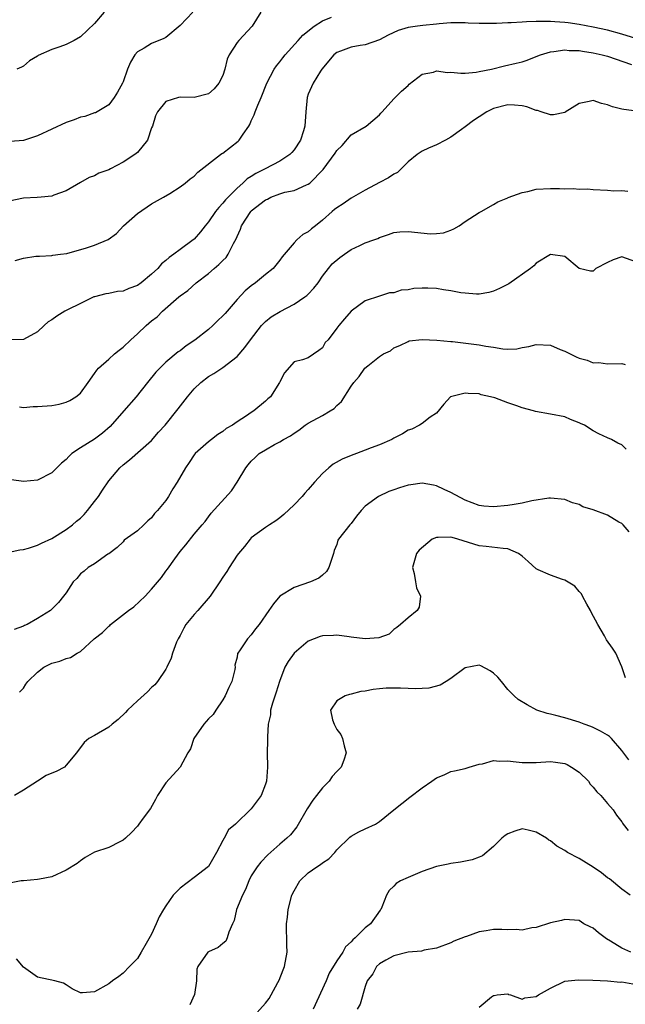
# Model space of a CAD drawing. Units: inches. Extents: x 2577000 to 2580000, y 1533000 to 1536000.
# Drawn here: x 2577632 to 2577717, y 1533698 to 1533836 of the extents above; entities that cross this region are included whole.
import ezdxf

# ---------------------------------------------------------------- set-up
doc = ezdxf.new("R2010")
doc.units = ezdxf.units.IN
doc.header["$MEASUREMENT"] = 0
doc.layers.add('LD25771533_2ft', color=9, linetype='Continuous')

msp = doc.modelspace()

# ---------------------------------------------------------------- linework, layer by layer
at = {"layer": 'LD25771533_2ft'}
for points, elevation in [([(2577666.33, 1533837), (2577665.1, 1533835), (2577663.23, 1533833), (2577663, 1533832.72), (2577661.88, 1533831), (2577661.62, 1533830.38), (2577661.27, 1533829), (2577661, 1533828.09), (2577660.45, 1533827), (2577659.78, 1533826.22), (2577659, 1533825.51), (2577657, 1533825.03), (2577655, 1533825.05), (2577654.77, 1533825), (2577653, 1533824.45), (2577651.85, 1533823), (2577651.57, 1533822.43), (2577651.11, 1533821), (2577651, 1533820.74), (2577650.41, 1533819), (2577649, 1533817.3), (2577648.84, 1533817.16), (2577648.64, 1533817), (2577647, 1533815.91), (2577645.22, 1533815), (2577645, 1533814.86), (2577643.61, 1533814.39), (2577643, 1533814.01), (2577642.22, 1533813.78), (2577641, 1533813.09), (2577639, 1533811.92), (2577637.29, 1533811.29), (2577637, 1533811.16), (2577635.51, 1533811), (2577634.95, 1533810.95), (2577633, 1533810.87), (2577631, 1533810.45)], 7334), ([(2577656.77, 1533837), (2577655, 1533835.11), (2577653, 1533833.43), (2577652.72, 1533833.28), (2577651, 1533832.6), (2577649.94, 1533831.94), (2577649, 1533831.43), (2577648.66, 1533831), (2577648.02, 1533829.98), (2577647.64, 1533829), (2577647, 1533827.2), (2577646.91, 1533827), (2577646.23, 1533825.77), (2577645.76, 1533825), (2577645, 1533823.98), (2577643.37, 1533823), (2577643.13, 1533822.87), (2577643, 1533822.84), (2577641.65, 1533822.35), (2577641, 1533822.23), (2577640.13, 1533821.87), (2577639, 1533821.51), (2577637, 1533820.58), (2577635, 1533819.61), (2577633, 1533818.96), (2577631.15, 1533818.85)], 7332), ([(2577644.36, 1533837), (2577643, 1533835.41), (2577641, 1533833.51), (2577640.13, 1533833), (2577639, 1533832.47), (2577638.11, 1533832.11), (2577637, 1533831.76), (2577635.09, 1533830.91), (2577635, 1533830.82), (2577633.84, 1533830.16), (2577633, 1533829.42), (2577632.75, 1533829.25), (2577632.06, 1533829)], 7330), ([(2577719, 1533833.3), (2577717, 1533833.91), (2577715, 1533834.44), (2577713, 1533834.89), (2577711, 1533835.27), (2577709.47, 1533835.47), (2577709, 1533835.55), (2577707.63, 1533835.63), (2577707, 1533835.7), (2577705.67, 1533835.67), (2577705, 1533835.7), (2577703.61, 1533835.61), (2577703, 1533835.6), (2577701.5, 1533835.5), (2577701, 1533835.49), (2577699.4, 1533835.4), (2577699, 1533835.41), (2577697.38, 1533835.38), (2577697, 1533835.41), (2577695.45, 1533835.45), (2577695, 1533835.48), (2577693.5, 1533835.5), (2577693, 1533835.48), (2577691.35, 1533835.35), (2577691, 1533835.29), (2577689.1, 1533835.1), (2577688.32, 1533835), (2577687, 1533834.82), (2577685.6, 1533834.4), (2577684.22, 1533833.78), (2577683, 1533833.11), (2577681, 1533832.39), (2577680.3, 1533832.3), (2577679, 1533832.08), (2577677.53, 1533831.53), (2577677, 1533831.34), (2577676.56, 1533831), (2577674.9, 1533829), (2577674.71, 1533828.71), (2577673.66, 1533827), (2577673, 1533825.49), (2577672.83, 1533825), (2577672.64, 1533823), (2577672.53, 1533821), (2577672.34, 1533820.34), (2577671.91, 1533819), (2577671, 1533817.65), (2577670.7, 1533817.3), (2577670.41, 1533817), (2577669, 1533816.09), (2577666.96, 1533815), (2577665.65, 1533814.35), (2577665, 1533813.91), (2577664.43, 1533813.57), (2577663.83, 1533813), (2577663, 1533812.29), (2577661.37, 1533810.63), (2577661, 1533810.15), (2577660.42, 1533809.58), (2577659.98, 1533809), (2577659, 1533807.55), (2577658.54, 1533807), (2577657.87, 1533806.13), (2577657, 1533805.12), (2577656.85, 1533805), (2577655, 1533803.66), (2577654.13, 1533803), (2577653.45, 1533802.55), (2577653, 1533802.13), (2577652.38, 1533801.63), (2577651.87, 1533801), (2577651, 1533800.19), (2577649.52, 1533799), (2577649, 1533798.61), (2577647.79, 1533798.21), (2577647, 1533797.83), (2577646.22, 1533797.78), (2577645, 1533797.51), (2577644.57, 1533797.43), (2577643, 1533797.04), (2577642.91, 1533797), (2577641, 1533796.08), (2577639.19, 1533795.19), (2577638.83, 1533795), (2577637.7, 1533794.3), (2577637, 1533793.77), (2577636.5, 1533793.5), (2577635.93, 1533793), (2577635, 1533792.11), (2577633, 1533791.04), (2577631, 1533790.97)], 7338), ([(2577631.86, 1533802.14), (2577633, 1533802.45), (2577634.73, 1533802.73), (2577635, 1533802.71), (2577635.28, 1533802.72), (2577637, 1533802.84), (2577637.12, 1533802.88), (2577638.22, 1533803), (2577639.12, 1533803.12), (2577641.88, 1533803.88), (2577643, 1533804.26), (2577644.92, 1533805.08), (2577646.07, 1533805.93), (2577647.07, 1533807), (2577649, 1533808.73), (2577651, 1533810.08), (2577652.65, 1533811), (2577653.55, 1533811.55), (2577655, 1533812.47), (2577655.71, 1533813), (2577656.41, 1533813.59), (2577657, 1533813.98), (2577657.48, 1533814.52), (2577660.69, 1533817), (2577660.87, 1533817.13), (2577661, 1533817.21), (2577663.15, 1533818.86), (2577663.3, 1533819), (2577663.87, 1533819.87), (2577664.66, 1533821), (2577664.78, 1533821.22), (2577665, 1533821.75), (2577665.41, 1533822.59), (2577665.56, 1533823), (2577665.92, 1533823.92), (2577666.4, 1533825), (2577667.17, 1533827), (2577668.2, 1533829), (2577668.53, 1533829.47), (2577669, 1533830.01), (2577669.41, 1533830.59), (2577669.77, 1533831), (2577671.59, 1533833), (2577672.23, 1533833.77), (2577673.84, 1533835), (2577675, 1533835.75), (2577676.27, 1533836.27)], 7336), ([(2577632.44, 1533781.56), (2577633, 1533781.5), (2577634.36, 1533781.64), (2577635, 1533781.63), (2577637, 1533781.78), (2577638.03, 1533781.97), (2577639, 1533782.24), (2577639.52, 1533782.48), (2577640.38, 1533783), (2577641, 1533783.51), (2577642.12, 1533785), (2577643, 1533786.25), (2577643.29, 1533786.71), (2577643.53, 1533787), (2577645, 1533788.29), (2577645.77, 1533789), (2577646.46, 1533789.54), (2577647, 1533789.95), (2577648.08, 1533791), (2577649, 1533791.83), (2577650.26, 1533793), (2577651, 1533793.66), (2577651.77, 1533794.23), (2577652.54, 1533795), (2577654.82, 1533797), (2577655, 1533797.15), (2577656.09, 1533797.91), (2577657.28, 1533799), (2577659, 1533800.3), (2577659.78, 1533801), (2577660.45, 1533801.55), (2577661, 1533802.14), (2577661.45, 1533802.55), (2577661.77, 1533803), (2577662.51, 1533804.51), (2577662.86, 1533805.14), (2577663, 1533805.5), (2577663.46, 1533806.54), (2577663.6, 1533807), (2577664.92, 1533809), (2577665, 1533809.08), (2577667, 1533810.66), (2577667.25, 1533810.75), (2577667.75, 1533811), (2577669, 1533811.5), (2577669.72, 1533811.72), (2577671, 1533811.97), (2577672.74, 1533812.74), (2577673, 1533812.83), (2577673.23, 1533813), (2577675.1, 1533814.9), (2577676.79, 1533817.21), (2577677, 1533817.57), (2577677.73, 1533818.27), (2577679, 1533819.76), (2577681.12, 1533821), (2577683, 1533822.59), (2577683.17, 1533822.83), (2577683.38, 1533823), (2577685, 1533824.8), (2577686.1, 1533825.9), (2577687, 1533826.7), (2577687.14, 1533826.86), (2577689, 1533828.3), (2577690.56, 1533828.56), (2577691, 1533828.73), (2577692.52, 1533828.52), (2577693, 1533828.56), (2577694.42, 1533828.42), (2577695, 1533828.44), (2577696.58, 1533828.58), (2577697, 1533828.65), (2577698.7, 1533829), (2577700.56, 1533829.44), (2577702.19, 1533829.81), (2577703, 1533830.03), (2577703.74, 1533830.26), (2577705, 1533830.75), (2577705.58, 1533831), (2577707, 1533831.43), (2577707.45, 1533831.45), (2577709, 1533831.7), (2577709.62, 1533831.62), (2577711, 1533831.6), (2577711.5, 1533831.5), (2577713, 1533831.29), (2577714.27, 1533831), (2577715, 1533830.8), (2577718.37, 1533829.63)], 7340), ([(2577719.09, 1533823.09), (2577717.31, 1533823.31), (2577717, 1533823.38), (2577715.71, 1533823.71), (2577715, 1533824), (2577714.16, 1533824.16), (2577713, 1533824.58), (2577712.43, 1533824.43), (2577711, 1533824.15), (2577709.07, 1533822.93), (2577709, 1533822.9), (2577707.41, 1533822.59), (2577707, 1533822.58), (2577705.67, 1533823), (2577705.18, 1533823.17), (2577705, 1533823.19), (2577703.69, 1533823.69), (2577703, 1533823.82), (2577701.93, 1533823.93), (2577701, 1533823.96), (2577699, 1533823.44), (2577698.06, 1533823), (2577697, 1533822.27), (2577696.2, 1533821.8), (2577695, 1533820.87), (2577694.52, 1533820.52), (2577693, 1533819.45), (2577692.25, 1533819), (2577691, 1533818.36), (2577689.89, 1533817.89), (2577689, 1533817.48), (2577688.72, 1533817.28), (2577688.29, 1533817), (2577687, 1533815.96), (2577685.52, 1533814.48), (2577685, 1533814.26), (2577684.28, 1533813.72), (2577683, 1533813.09), (2577681, 1533812.01), (2577679, 1533810.85), (2577677.9, 1533810.1), (2577677, 1533809.53), (2577676.7, 1533809.3), (2577676.33, 1533809), (2577675, 1533807.78), (2577673.99, 1533807), (2577673.45, 1533806.55), (2577673, 1533806.15), (2577672.21, 1533805.79), (2577671.39, 1533805), (2577671, 1533804.59), (2577669.35, 1533802.65), (2577669, 1533802.16), (2577668.07, 1533801), (2577667, 1533800.17), (2577665.61, 1533799), (2577665, 1533798.57), (2577664.14, 1533797.86), (2577663, 1533796.63), (2577661.31, 1533794.69), (2577661, 1533794.36), (2577660.3, 1533793.7), (2577659.62, 1533793), (2577659, 1533792.45), (2577657.07, 1533790.93), (2577655.87, 1533790.13), (2577655, 1533789.46), (2577654.72, 1533789.28), (2577653, 1533787.85), (2577652.14, 1533787), (2577651.58, 1533786.42), (2577650.42, 1533785), (2577648.82, 1533783), (2577647.1, 1533781), (2577645.17, 1533778.83), (2577644.11, 1533777.89), (2577643, 1533777.04), (2577641, 1533775.8), (2577639.8, 1533775), (2577639.38, 1533774.62), (2577639, 1533774.19), (2577638.34, 1533773.66), (2577637, 1533772.33), (2577635, 1533771.3), (2577633, 1533771.09), (2577631.34, 1533771.34)], 7342), ([(2577631, 1533761.18), (2577632.5, 1533761.5), (2577633, 1533761.52), (2577633.71, 1533761.71), (2577635, 1533762.15), (2577635.55, 1533762.45), (2577637, 1533763.08), (2577639, 1533764.33), (2577639.89, 1533765), (2577640.48, 1533765.52), (2577641, 1533765.94), (2577641.52, 1533766.48), (2577641.98, 1533767), (2577643, 1533768.26), (2577643.57, 1533769), (2577644.11, 1533769.89), (2577645, 1533771.19), (2577646.55, 1533773), (2577647, 1533773.43), (2577647.89, 1533774.11), (2577651, 1533776.86), (2577651.99, 1533778.01), (2577652.9, 1533779), (2577654.73, 1533781.27), (2577656.03, 1533783), (2577657, 1533784.12), (2577657.92, 1533785), (2577659, 1533785.82), (2577659.74, 1533786.26), (2577661, 1533787.08), (2577663, 1533788.62), (2577664.09, 1533789.91), (2577664.9, 1533791), (2577666.45, 1533793), (2577667, 1533793.54), (2577667.78, 1533794.22), (2577669.04, 1533794.96), (2577671, 1533795.98), (2577672.53, 1533797), (2577672.79, 1533797.21), (2577673, 1533797.41), (2577673.76, 1533798.24), (2577674.37, 1533799), (2577675, 1533799.91), (2577675.83, 1533801), (2577676.36, 1533801.64), (2577677.44, 1533802.56), (2577678.09, 1533803), (2577679, 1533803.65), (2577680.22, 1533804.22), (2577681, 1533804.6), (2577682.22, 1533805), (2577682.77, 1533805.23), (2577683, 1533805.35), (2577684.24, 1533805.76), (2577685, 1533806.04), (2577685.86, 1533806.14), (2577687, 1533806.17), (2577690.14, 1533805.86), (2577691, 1533805.91), (2577692, 1533806), (2577693, 1533806.37), (2577693.45, 1533806.55), (2577694.19, 1533807), (2577695, 1533807.61), (2577697, 1533808.88), (2577697.27, 1533809), (2577699, 1533809.97), (2577699.62, 1533810.38), (2577701, 1533810.91), (2577701.05, 1533810.95), (2577703, 1533811.67), (2577703.81, 1533811.81), (2577705, 1533812.14), (2577707, 1533812.25), (2577708.24, 1533812.24), (2577709, 1533812.18), (2577710.22, 1533812.22), (2577711, 1533812.13), (2577712.17, 1533812.17), (2577713, 1533812.09), (2577715, 1533811.98), (2577715.9, 1533811.9), (2577717, 1533811.95), (2577717.84, 1533811.84)], 7344), ([(2577719, 1533801.94), (2577717, 1533802.63), (2577715.79, 1533802.21), (2577715, 1533801.84), (2577713.37, 1533801), (2577713, 1533800.61), (2577712.61, 1533800.61), (2577711, 1533801), (2577709, 1533802.68), (2577707, 1533802.98), (2577705, 1533801.74), (2577704.64, 1533801.36), (2577704.17, 1533801), (2577701.16, 1533798.84), (2577699.83, 1533798.17), (2577699, 1533797.82), (2577698.36, 1533797.64), (2577697, 1533797.41), (2577696.61, 1533797.39), (2577695, 1533797.52), (2577694.42, 1533797.58), (2577693, 1533797.88), (2577691.98, 1533798.02), (2577691, 1533798.18), (2577689.77, 1533798.23), (2577689, 1533798.22), (2577687.83, 1533798.17), (2577687, 1533797.99), (2577686.04, 1533797.96), (2577685, 1533797.59), (2577684.41, 1533797.59), (2577683, 1533797.1), (2577681, 1533796.45), (2577679.01, 1533794.99), (2577678.09, 1533793.91), (2577677.29, 1533793), (2577677, 1533792.6), (2577675.77, 1533791), (2577675.37, 1533790.63), (2577675, 1533789.88), (2577674.5, 1533789.5), (2577673, 1533788.46), (2577672.19, 1533788.19), (2577671, 1533787.89), (2577669.66, 1533786.34), (2577669, 1533785.09), (2577668.97, 1533785), (2577667.7, 1533783), (2577667.31, 1533782.69), (2577667, 1533782.39), (2577665.35, 1533781), (2577665, 1533780.79), (2577664.31, 1533780.31), (2577663, 1533779.45), (2577662.36, 1533779), (2577661.49, 1533778.51), (2577661, 1533778.12), (2577660.31, 1533777.69), (2577659.4, 1533777), (2577659, 1533776.68), (2577657.13, 1533775), (2577657, 1533774.83), (2577656.26, 1533773.74), (2577655.74, 1533773), (2577654.59, 1533771), (2577653.96, 1533770.04), (2577653.37, 1533769), (2577653, 1533768.44), (2577651.84, 1533767), (2577651.41, 1533766.59), (2577651, 1533766.01), (2577650.45, 1533765.55), (2577649.92, 1533765), (2577649, 1533764.18), (2577647.17, 1533762.83), (2577647, 1533762.64), (2577646.16, 1533761.84), (2577645, 1533760.95), (2577644.87, 1533760.87), (2577643, 1533759.52), (2577642.12, 1533759), (2577641.52, 1533758.48), (2577641, 1533758.12), (2577640.51, 1533757.49), (2577639.99, 1533757), (2577639, 1533755.48), (2577638.65, 1533755), (2577637.91, 1533754.09), (2577636.92, 1533753.08), (2577636.82, 1533753), (2577635, 1533751.87), (2577633.54, 1533751), (2577633.15, 1533750.85), (2577633, 1533750.76), (2577631.71, 1533750.29)], 7346), ([(2577632.48, 1533741.52), (2577633, 1533742.07), (2577633.35, 1533742.65), (2577633.61, 1533743), (2577635, 1533744.33), (2577635.85, 1533745), (2577637, 1533745.57), (2577638.12, 1533745.88), (2577639, 1533746.24), (2577639.61, 1533746.39), (2577640.55, 1533747), (2577641, 1533747.23), (2577642.92, 1533749), (2577644.13, 1533749.87), (2577645, 1533750.8), (2577645.13, 1533750.87), (2577645.24, 1533751), (2577647.78, 1533753), (2577648.49, 1533753.51), (2577650.09, 1533755), (2577651, 1533755.99), (2577652.39, 1533757.61), (2577653, 1533758.49), (2577653.22, 1533758.78), (2577654.24, 1533760.24), (2577655, 1533761.27), (2577655.82, 1533762.18), (2577657, 1533763.68), (2577658.11, 1533765), (2577658.53, 1533765.47), (2577659, 1533766.15), (2577659.37, 1533766.63), (2577662.21, 1533769.79), (2577663, 1533771), (2577664.22, 1533773), (2577664.58, 1533773.42), (2577665, 1533773.96), (2577665.55, 1533774.45), (2577666.08, 1533775), (2577667, 1533775.56), (2577668.27, 1533776.27), (2577669, 1533776.64), (2577669.54, 1533777), (2577670.49, 1533777.51), (2577671, 1533777.89), (2577671.68, 1533778.32), (2577672.58, 1533779), (2577673, 1533779.29), (2577675, 1533780.37), (2577676.06, 1533781), (2577676.64, 1533781.36), (2577677, 1533781.74), (2577677.66, 1533782.34), (2577679, 1533784.47), (2577679.41, 1533785), (2577680.16, 1533785.84), (2577680.95, 1533787), (2577681.35, 1533787.35), (2577683, 1533788.65), (2577683.54, 1533789), (2577684.54, 1533789.46), (2577685, 1533789.88), (2577685.83, 1533790.17), (2577687, 1533790.75), (2577687.18, 1533790.82), (2577689, 1533791.01), (2577691.06, 1533790.94), (2577693, 1533790.76), (2577693.24, 1533790.76), (2577695.51, 1533790.49), (2577697, 1533790.26), (2577697.91, 1533790.09), (2577699, 1533789.93), (2577700.29, 1533789.71), (2577701, 1533789.69), (2577702.28, 1533789.72), (2577703, 1533789.89), (2577703.94, 1533790.06), (2577705, 1533790.34), (2577707, 1533790.22), (2577708.37, 1533789.63), (2577709, 1533789.37), (2577710.61, 1533788.61), (2577711, 1533788.39), (2577712.14, 1533788.14), (2577713, 1533787.75), (2577713.78, 1533787.78), (2577715, 1533787.62), (2577717, 1533787.68), (2577717.5, 1533787.5)], 7348), ([(2577717.63, 1533775.63), (2577717, 1533776.24), (2577716.46, 1533776.46), (2577715.57, 1533777), (2577715, 1533777.23), (2577713.76, 1533777.76), (2577713, 1533778.19), (2577711.77, 1533779), (2577711.22, 1533779.22), (2577711, 1533779.34), (2577709.79, 1533779.79), (2577709, 1533780.15), (2577707, 1533780.55), (2577704.9, 1533780.9), (2577704.59, 1533781), (2577703, 1533781.45), (2577702.27, 1533781.73), (2577701, 1533782.15), (2577699.17, 1533782.83), (2577698.57, 1533783), (2577697.28, 1533783.28), (2577697, 1533783.38), (2577695.46, 1533783.46), (2577695, 1533783.51), (2577692.98, 1533783), (2577692.04, 1533781.96), (2577691, 1533780.68), (2577690.1, 1533780.1), (2577689, 1533779.24), (2577688.61, 1533779), (2577687.55, 1533778.45), (2577687, 1533778.29), (2577686.23, 1533777.77), (2577685, 1533777.16), (2577684.73, 1533777), (2577683, 1533776.22), (2577681.81, 1533775.81), (2577681, 1533775.47), (2577679.76, 1533775), (2577679, 1533774.75), (2577677.76, 1533774.24), (2577676.48, 1533773.52), (2577675.87, 1533773), (2577675, 1533772.21), (2577673.88, 1533771), (2577673, 1533769.98), (2577672.53, 1533769.47), (2577672.16, 1533769), (2577671, 1533767.81), (2577669.55, 1533766.45), (2577669, 1533766), (2577668.43, 1533765.57), (2577667.55, 1533765), (2577667, 1533764.62), (2577665, 1533763.17), (2577664.83, 1533763), (2577664.04, 1533761.96), (2577663.2, 1533761), (2577663, 1533760.73), (2577661.89, 1533759), (2577661.56, 1533758.44), (2577661, 1533757.66), (2577660.57, 1533757), (2577659.2, 1533755), (2577657.51, 1533753), (2577657, 1533752.43), (2577655.83, 1533751), (2577655.51, 1533750.49), (2577655, 1533749.45), (2577654.74, 1533749), (2577654.52, 1533748.52), (2577653.92, 1533747), (2577653.73, 1533746.27), (2577653.12, 1533745), (2577653, 1533744.76), (2577651.85, 1533743), (2577651.45, 1533742.55), (2577651, 1533742.16), (2577650.42, 1533741.58), (2577649, 1533740.31), (2577647.61, 1533739), (2577647.33, 1533738.67), (2577646.31, 1533737.69), (2577645.45, 1533737), (2577645, 1533736.61), (2577643, 1533735.42), (2577642.21, 1533735), (2577641.54, 1533734.46), (2577641, 1533733.74), (2577640.67, 1533733.33), (2577640.45, 1533733), (2577639, 1533731.24), (2577638.76, 1533731), (2577637.61, 1533730.39), (2577637, 1533730.16), (2577636.2, 1533729.8), (2577635, 1533729), (2577633, 1533727.75), (2577631.77, 1533727)], 7350), ([(2577718.03, 1533764.03), (2577717.19, 1533765), (2577717, 1533765.17), (2577716.61, 1533765.39), (2577715, 1533766.36), (2577713, 1533767.1), (2577711.55, 1533767.55), (2577711, 1533767.84), (2577710.09, 1533768.09), (2577709, 1533768.56), (2577707, 1533768.77), (2577706.75, 1533768.75), (2577704.37, 1533768.37), (2577703, 1533768.06), (2577701.88, 1533767.88), (2577701, 1533767.71), (2577699, 1533767.53), (2577697.65, 1533767.65), (2577697, 1533767.74), (2577695, 1533768.49), (2577693, 1533769.54), (2577692.05, 1533769.95), (2577691, 1533770.47), (2577690.58, 1533770.58), (2577689, 1533770.85), (2577687.38, 1533770.62), (2577687, 1533770.57), (2577685.8, 1533770.2), (2577685, 1533769.91), (2577684.31, 1533769.69), (2577682.83, 1533769), (2577681, 1533767.61), (2577680.42, 1533767), (2577679.78, 1533766.22), (2577679, 1533765.17), (2577678.84, 1533765), (2577677.25, 1533763), (2577677.15, 1533762.85), (2577677, 1533762.24), (2577676.61, 1533761.39), (2577676.53, 1533761), (2577675.89, 1533759), (2577675.55, 1533758.45), (2577675, 1533757.93), (2577674.48, 1533757.52), (2577673.29, 1533757), (2577671, 1533756.21), (2577669.02, 1533754.98), (2577668.1, 1533753.9), (2577667.45, 1533753), (2577666.09, 1533751), (2577665.58, 1533750.42), (2577665, 1533749.56), (2577664.45, 1533749), (2577663.45, 1533747.45), (2577663.12, 1533747), (2577663.08, 1533746.92), (2577663, 1533746.41), (2577662.7, 1533745.3), (2577662.71, 1533745), (2577662.68, 1533744.68), (2577662.27, 1533743), (2577661.83, 1533742.17), (2577661.34, 1533741), (2577661, 1533740.44), (2577660.02, 1533739), (2577659.64, 1533738.36), (2577659, 1533737.75), (2577658.34, 1533737), (2577656.94, 1533735), (2577656.46, 1533733.54), (2577656.11, 1533733), (2577655.02, 1533731), (2577653, 1533728.78), (2577651.85, 1533727), (2577651.54, 1533726.46), (2577650.84, 1533725.16), (2577649.84, 1533723.84), (2577649.23, 1533723), (2577649, 1533722.72), (2577648.19, 1533721.81), (2577647.34, 1533721), (2577647, 1533720.74), (2577646.52, 1533720.52), (2577645, 1533719.72), (2577643, 1533719.03), (2577641.68, 1533718.32), (2577641, 1533717.85), (2577640.53, 1533717.47), (2577639, 1533716.51), (2577637, 1533715.59), (2577635.26, 1533715.26), (2577635, 1533715.22), (2577633, 1533715.04), (2577632.7, 1533715), (2577631.28, 1533714.72)], 7352), ([(2577717.53, 1533743.53), (2577717, 1533745.06), (2577716.18, 1533747), (2577715.69, 1533747.69), (2577714.88, 1533748.88), (2577714.59, 1533749.41), (2577713.63, 1533751), (2577712.73, 1533752.73), (2577712.63, 1533753), (2577712.12, 1533753.88), (2577711.51, 1533755), (2577711.34, 1533755.34), (2577711, 1533755.65), (2577710.4, 1533756.4), (2577709, 1533757.25), (2577708.67, 1533757.33), (2577707, 1533757.93), (2577705.29, 1533758.71), (2577705, 1533758.81), (2577703.84, 1533759.84), (2577703, 1533760.63), (2577702.52, 1533761), (2577701, 1533761.63), (2577700.34, 1533761.66), (2577697.97, 1533761.97), (2577697, 1533762.04), (2577693.99, 1533763), (2577693.21, 1533763.21), (2577693, 1533763.28), (2577691.21, 1533763.21), (2577691, 1533763.25), (2577690.38, 1533763), (2577688.54, 1533761.46), (2577688.19, 1533761), (2577687.61, 1533759), (2577687.85, 1533758.15), (2577688.07, 1533757), (2577688.18, 1533756.18), (2577688.74, 1533755), (2577688.55, 1533753.45), (2577688.27, 1533753), (2577687, 1533751.97), (2577685.95, 1533751), (2577685.43, 1533750.57), (2577685, 1533750.29), (2577684.33, 1533749.67), (2577682.88, 1533749.12), (2577681, 1533749), (2577679, 1533749.25), (2577678.74, 1533749.26), (2577677, 1533749.51), (2577676.52, 1533749.47), (2577675, 1533749.43), (2577674.67, 1533749.33), (2577673, 1533748.66), (2577671, 1533746.97), (2577670.16, 1533745.84), (2577669.72, 1533745), (2577668.95, 1533743), (2577668.48, 1533741.52), (2577667.95, 1533739.95), (2577667.71, 1533739), (2577667.67, 1533738.33), (2577667.38, 1533737), (2577667.25, 1533735.25), (2577667.26, 1533734.74), (2577667.23, 1533733), (2577667.25, 1533731), (2577667.12, 1533729), (2577667, 1533728.59), (2577666.39, 1533727), (2577665, 1533725.12), (2577662.77, 1533723), (2577661.81, 1533722.19), (2577661.18, 1533721), (2577661, 1533720.7), (2577660.13, 1533719), (2577658.98, 1533717.02), (2577657, 1533715.5), (2577655, 1533713.99), (2577654.03, 1533713), (2577653, 1533711.53), (2577652.66, 1533711), (2577652.05, 1533709.95), (2577651.65, 1533709), (2577651, 1533707.55), (2577650.23, 1533706.23), (2577649.54, 1533705), (2577649, 1533704.1), (2577647.91, 1533703), (2577647, 1533702.06), (2577646.4, 1533701.6), (2577645.52, 1533701), (2577645, 1533700.56), (2577643, 1533699.45), (2577641.29, 1533699.29), (2577641, 1533699.31), (2577639.86, 1533699.86), (2577639, 1533700.4), (2577638.65, 1533700.65), (2577637.44, 1533701), (2577635, 1533701.49), (2577633, 1533702.9), (2577632.05, 1533704.05)], 7354), ([(2577718, 1533732), (2577717, 1533733.33), (2577715.54, 1533735), (2577715.27, 1533735.27), (2577715, 1533735.46), (2577714.04, 1533736.04), (2577713, 1533736.56), (2577712.68, 1533736.68), (2577711.74, 1533737), (2577711, 1533737.3), (2577709, 1533737.9), (2577707.75, 1533738.25), (2577707, 1533738.42), (2577706.51, 1533738.51), (2577705.08, 1533739), (2577703.71, 1533739.71), (2577702.46, 1533740.46), (2577701.89, 1533741), (2577701, 1533741.87), (2577700.11, 1533743), (2577699.6, 1533743.6), (2577699, 1533744.19), (2577698.51, 1533744.51), (2577697.21, 1533745.21), (2577697, 1533745.29), (2577695, 1533744.95), (2577693, 1533743.44), (2577692.35, 1533743), (2577691.52, 1533742.48), (2577689.91, 1533742.09), (2577689, 1533742.01), (2577688, 1533742), (2577687, 1533742.01), (2577685.93, 1533742.07), (2577685, 1533742.09), (2577683.94, 1533742.06), (2577683, 1533741.99), (2577682.1, 1533741.9), (2577681, 1533741.67), (2577680.38, 1533741.62), (2577679, 1533741.22), (2577678.79, 1533741.2), (2577678.18, 1533741), (2577677, 1533740.28), (2577676.12, 1533739), (2577676.38, 1533737.62), (2577676.61, 1533737), (2577676.76, 1533736.76), (2577677, 1533736.28), (2577677.56, 1533735.56), (2577677.79, 1533735), (2577678.04, 1533733.96), (2577678.33, 1533733), (2577677.97, 1533731.97), (2577677.6, 1533731), (2577677, 1533730.39), (2577676.34, 1533729.66), (2577675.91, 1533729), (2577675, 1533728.09), (2577674.16, 1533727), (2577673.64, 1533726.36), (2577672.86, 1533725.14), (2577671.4, 1533722.6), (2577670.5, 1533721.5), (2577669.98, 1533721), (2577669, 1533720.17), (2577667.32, 1533718.68), (2577666.34, 1533717.66), (2577665.8, 1533717), (2577665, 1533715.72), (2577664.63, 1533715), (2577664.18, 1533713.82), (2577663.76, 1533713), (2577662.94, 1533711), (2577662.57, 1533709.43), (2577662.36, 1533709), (2577661.82, 1533707.82), (2577661.63, 1533707), (2577661.43, 1533706.57), (2577661, 1533706.21), (2577660.33, 1533705.67), (2577659, 1533705.07), (2577658.9, 1533705), (2577657.48, 1533703), (2577657.37, 1533702.63), (2577657.3, 1533701), (2577657.04, 1533699.04), (2577656.39, 1533697.61)], 7356), ([(2577665, 1533695.6), (2577667, 1533697.83), (2577667.51, 1533698.49), (2577667.8, 1533699), (2577668.74, 1533700.74), (2577668.93, 1533701.07), (2577669.49, 1533702.51), (2577669.65, 1533703), (2577670.02, 1533705), (2577669.99, 1533706.01), (2577669.99, 1533707), (2577669.95, 1533707.95), (2577669.93, 1533709), (2577670.08, 1533709.92), (2577670.17, 1533711), (2577670.7, 1533713), (2577671, 1533713.62), (2577671.81, 1533715), (2577673, 1533716.14), (2577674.22, 1533717), (2577674.7, 1533717.3), (2577675, 1533717.57), (2577675.9, 1533718.1), (2577676.72, 1533719), (2577677, 1533719.36), (2577678.84, 1533721.16), (2577679, 1533721.28), (2577680.11, 1533721.89), (2577681, 1533722.3), (2577682.41, 1533723), (2577683, 1533723.35), (2577685, 1533724.97), (2577686.11, 1533725.89), (2577687.24, 1533726.76), (2577689, 1533728.07), (2577690.32, 1533729), (2577691, 1533729.46), (2577692.08, 1533729.92), (2577693, 1533730.35), (2577693.54, 1533730.46), (2577695, 1533730.8), (2577695.56, 1533731), (2577697, 1533731.39), (2577697.47, 1533731.47), (2577699, 1533731.91), (2577699.84, 1533731.84), (2577701, 1533731.89), (2577701.76, 1533731.76), (2577703, 1533731.64), (2577705, 1533731.63), (2577707, 1533731.77), (2577707.69, 1533731.69), (2577709, 1533731.48), (2577709.34, 1533731.34), (2577709.94, 1533731), (2577711, 1533730.27), (2577712.31, 1533729), (2577712.59, 1533728.59), (2577713, 1533728.16), (2577713.5, 1533727.5), (2577714.08, 1533727), (2577715, 1533725.86), (2577715.8, 1533725), (2577716.25, 1533724.25), (2577717, 1533723.31), (2577717.11, 1533723.11), (2577717.19, 1533723), (2577717.89, 1533722.11)], 7358), ([(2577718.2, 1533713), (2577717, 1533713.84), (2577715.28, 1533715.28), (2577715, 1533715.46), (2577714.14, 1533716.14), (2577713, 1533716.95), (2577711, 1533718.18), (2577709.4, 1533719), (2577709, 1533719.29), (2577707.89, 1533719.89), (2577707, 1533720.63), (2577706.75, 1533720.75), (2577706.42, 1533721), (2577705, 1533721.87), (2577703.88, 1533722.12), (2577703, 1533722.3), (2577702.01, 1533721.99), (2577701, 1533721.62), (2577700.63, 1533721.37), (2577700.18, 1533721), (2577699, 1533719.83), (2577697.45, 1533718.55), (2577697, 1533718.35), (2577696.02, 1533717.98), (2577694.36, 1533717.64), (2577693, 1533717.47), (2577692.63, 1533717.37), (2577691, 1533717.02), (2577689, 1533716.34), (2577687, 1533715.51), (2577685.92, 1533715), (2577685.35, 1533714.65), (2577685, 1533714.29), (2577684.34, 1533713.66), (2577683.96, 1533713), (2577683.31, 1533711.31), (2577683.18, 1533711), (2577683.11, 1533710.89), (2577681.72, 1533709), (2577681, 1533708.43), (2577679.57, 1533707), (2577679.25, 1533706.75), (2577679, 1533706.44), (2577678.24, 1533705.76), (2577677.83, 1533705), (2577677, 1533703.79), (2577675.95, 1533702.05), (2577675.5, 1533701), (2577673.7, 1533697)], 7360), ([(2577718.28, 1533705), (2577717, 1533705.59), (2577715.43, 1533706.57), (2577714.87, 1533706.87), (2577714.66, 1533707), (2577713.72, 1533707.72), (2577713, 1533708.39), (2577712.56, 1533708.56), (2577711.69, 1533709), (2577711, 1533709.45), (2577709, 1533709.59), (2577708.56, 1533709.44), (2577707, 1533709.11), (2577705, 1533708.48), (2577704.4, 1533708.4), (2577703, 1533708.09), (2577702.17, 1533708.17), (2577701, 1533708.14), (2577700.17, 1533708.17), (2577699, 1533708.18), (2577697.98, 1533707.98), (2577697, 1533707.84), (2577695.2, 1533707.2), (2577695, 1533707.15), (2577693.44, 1533706.56), (2577693, 1533706.32), (2577691, 1533705.55), (2577689.27, 1533705.27), (2577688.87, 1533705.13), (2577687, 1533705), (2577685, 1533704.49), (2577683.9, 1533703.9), (2577683, 1533703.38), (2577682.58, 1533703), (2577682.04, 1533701.96), (2577681.28, 1533701), (2577681, 1533700.17), (2577680.29, 1533697.71), (2577679.88, 1533697)], 7362), ([(2577697, 1533697.3), (2577698.72, 1533698.72), (2577699, 1533698.91), (2577699.07, 1533698.93), (2577699.53, 1533699), (2577701, 1533699.14), (2577701.08, 1533699.08), (2577701.39, 1533699), (2577703, 1533698.42), (2577703.4, 1533698.6), (2577705, 1533698.79), (2577705.32, 1533699), (2577707, 1533699.94), (2577709, 1533700.95), (2577710.88, 1533701.12), (2577712.93, 1533701.07), (2577715, 1533700.96), (2577716.81, 1533700.81), (2577717, 1533700.82), (2577718.54, 1533700.54)], 7364)]:
    msp.add_lwpolyline(points, dxfattribs=dict(at, elevation=elevation))

doc.saveas('drawing.dxf')
